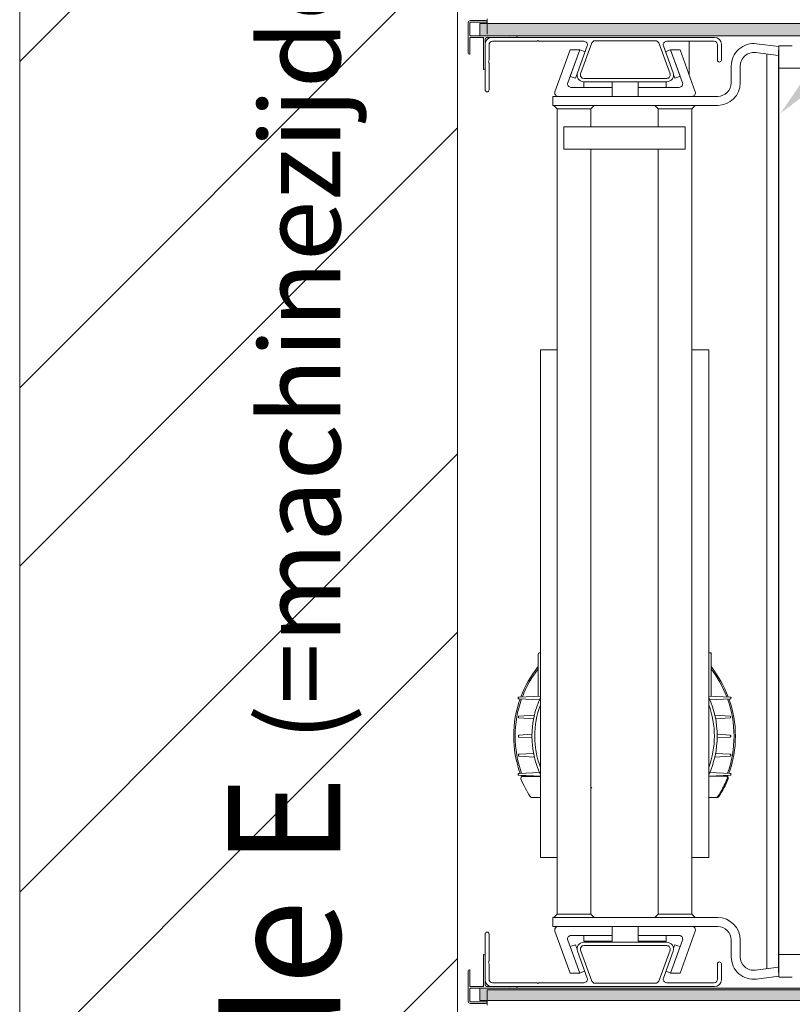
# Model space of a CAD drawing. Units: millimetres. Extents: x -13780 to 62911, y -6382 to 17673.
# Drawn here: x 6656 to 7345, y 1327 to 2203 of the extents above; entities that cross this region are included whole.
import ezdxf
from ezdxf import colors
from ezdxf.entities.mleader import LeaderData, LeaderLine
from ezdxf.math import Vec2, Vec3

# ---------------------------------------------------------------- set-up
doc = ezdxf.new("R2010")
doc.units = ezdxf.units.MM
doc.linetypes.add('HIDDEN', pattern=[9.525, 6.35, -3.175])
for name, color, linetype, lineweight in [('Lichtblauw', 4, 'Continuous', 13), ('Lichtgrijs - Accering', 9, 'Continuous', 5), ('Rood', 1, 'Continuous', 18)]:
    doc.layers.add(name, color=color, linetype=linetype, lineweight=lineweight)
doc.styles.get("Standard").update_dxf_attribs({"font": 'arial.ttf'})

# ---------------------------------------------------------------- blocks, each defined once
blk = doc.blocks.new('muur')
at = {"layer": 'Lichtgrijs - Accering'}
h = blk.add_hatch(dxfattribs=at)
h.set_pattern_fill('STEEL', color=256, scale=100)
h.set_pattern_definition([(45, (0, 0), (-224.506, 224.506), []), (45, (0, 158.75), (-224.506, 224.506), [])])
h.paths.add_polyline_path([(6978.64, 10064.68), (6821.39, 10122.77), (6703.23, 10055.2), (6588.64, 10096.82), (6588.64, 7754.82), (6703.23, 7713.2), (6821.39, 7780.77), (6978.64, 7722.68)])
for p, q in [((6588.64, 7754.82), (6588.64, 10096.82)), ((6978.64, 10064.68), (6978.64, 7722.68))]:
    blk.add_line(p, q, dxfattribs=at)
blk = doc.blocks.new('baz mini')
at = {"layer": 'Lichtgrijs - Accering'}
h = blk.add_hatch(dxfattribs=at)
h.set_pattern_fill('HONEY', color=256, scale=1.5)
h.set_pattern_definition([(0, (-5417.594, -8042.512), (7.14375, 4.124446), [4.7625, -9.525]), (120, (-5417.594, -8042.512), (-7.14375, 4.124446), [4.7625, -9.525]), (60, (-5417.594, -8042.512), (2e-08, 8.248892), [-9.525, 4.7625])])
h.paths.add_polyline_path([(8207.03, 2200.17), (7066.03, 2200.17), (7066.03, 2189.17), (8207.03, 2189.17)])
h = blk.add_hatch(dxfattribs=at)
h.set_pattern_fill('HONEY', color=256, scale=1.5)
h.set_pattern_definition([(0, (-5417.594, -8901.512), (7.14375, 4.124446), [4.7625, -9.525]), (120, (-5417.594, -8901.512), (-7.14375, 4.124446), [4.7625, -9.525]), (60, (-5417.594, -8901.512), (2e-08, 8.248892), [-9.525, 4.7625])])
h.paths.add_polyline_path([(8207.03, 1341.17), (7066.03, 1341.17), (7066.03, 1330.17), (8207.03, 1330.17)])
for p, q in [((7055.83, 2173.67), (7055.83, 2200.67)), ((7057.33, 2200.67), (7057.33, 2189.67)), ((7057.83, 2202.67), (7071.33, 2202.67)), ((7072.33, 2201.17), (7057.83, 2201.17)), ((7072.33, 2201.67), (7072.33, 2201.17)), ((7072.73, 2190.42), (7072.73, 2204.17)), ((7057.33, 2187.17), (7057.33, 2172.67)), ((7057.83, 2189.17), (7099.33, 2189.17)), ((7068.83, 2187.67), (7057.83, 2187.67)), ((7069.33, 2159.17), (7069.33, 2187.17)), ((7070.83, 2185.67), (7070.83, 2166.69)), ((7091.81, 2187.67), (7072.83, 2187.67)), ((7275.33, 2187.67), (7076.83, 2187.67)), ((7076.83, 2187.67), (7116.33, 2187.67)), ((7077.33, 2184.17), (7116.29, 2184.17)), ((7116.29, 2184.17), (7077.33, 2184.17)), ((7092.33, 2187.97), (7091.81, 2187.67)), ((7092.85, 2187.67), (7092.33, 2187.97)), ((7098.33, 2187.67), (7092.85, 2187.67)), ((7099.33, 2189.17), (7099.33, 2188.67)), ((7117.04, 2184.37), (7117.73, 2184.77)), ((7117.73, 2184.77), (7118.42, 2184.37)), ((7119.17, 2184.17), (7158.98, 2184.17)), ((7155.91, 2155.2), (7165.92, 2182.7)), ((7168.74, 2184.67), (7222.72, 2184.67)), ((7225.54, 2182.7), (7235.55, 2155.2)), ((7232.48, 2184.17), (7274.83, 2184.17)), ((7252.73, 2153.95), (7252.73, 2184.17)), ((7070.83, 2181.67), (7070.83, 2140.92)), ((7070.83, 2140.92), (7070.83, 2181.67)), ((7074.33, 2167.61), (7074.33, 2181.17)), ((7074.33, 2181.17), (7074.33, 2167.61)), ((7146.66, 2176.56), (7133.06, 2139.2)), ((7144.48, 2147.2), (7155.17, 2176.56)), ((7146.62, 2153.06), (7155.17, 2176.56)), ((7155.17, 2176.56), (7146.66, 2176.56)), ((7161.8, 2180.14), (7153.09, 2156.22)), ((7155.17, 2176.56), (7157.05, 2175.87)), ((7157.05, 2175.87), (7159.87, 2174.85)), ((7238.37, 2156.22), (7229.66, 2180.14)), ((7231.55, 2174.94), (7234.11, 2175.87)), ((7235.99, 2176.56), (7234.11, 2175.87)), ((7235.99, 2176.56), (7244.5, 2176.56)), ((7246.67, 2147.2), (7235.99, 2176.56)), ((7235.99, 2176.56), (7244.54, 2153.06)), ((7244.5, 2176.56), (7258.1, 2139.2)), ((7277.83, 2181.17), (7277.83, 2167.42)), ((7281.33, 2167.42), (7281.33, 2181.67)), ((7311.58, 2174.08), (7332.08, 2171.5)), ((7332.58, 2179.5), (7312.57, 2182.01)), ((7332.38, 2176.17), (7332.08, 2176.17)), ((7332.08, 1355.17), (7332.08, 2176.17)), ((7332.38, 2176.17), (7332.58, 2176.17)), ((7338.66, 2180.17), (7344.51, 2180.17)), ((7057.33, 2172.67), (7056.83, 2172.67)), ((7070.83, 2166.69), (7070.53, 2166.17)), ((7070.53, 2166.17), (7070.83, 2165.65)), ((7070.83, 2160.17), (7070.83, 2165.65)), ((7070.83, 2165.65), (7070.83, 2160.17)), ((7073.73, 2166.17), (7074.13, 2166.86)), ((7074.13, 2166.86), (7073.73, 2166.17)), ((7074.13, 2165.48), (7073.73, 2166.17)), ((7073.73, 2166.17), (7074.13, 2165.48)), ((7321.73, 1358.54), (7321.73, 2172.8)), ((7069.83, 2159.17), (7069.33, 2159.17)), ((7074.33, 2140.92), (7074.33, 2164.73)), ((7074.33, 2164.73), (7074.33, 2140.92)), ((7153.09, 2156.22), (7151.32, 2151.35)), ((7290.08, 2162.17), (7290.08, 2147.17)), ((7298.08, 2147.17), (7298.08, 2162.17)), ((7332.58, 1371.17), (7332.58, 2160.17)), ((7146.62, 2153.06), (7148.5, 2152.38)), ((7151.32, 2151.35), (7148.5, 2152.38)), ((7232.73, 2151.17), (7158.73, 2151.17)), ((7158.73, 2148.17), (7232.73, 2148.17)), ((7158.88, 2145.17), (7158.88, 2148.17)), ((7183.88, 2148.17), (7183.88, 2145.17)), ((7207.28, 2145.17), (7207.28, 2148.17)), ((7232.28, 2148.17), (7232.28, 2145.17)), ((7239.84, 2151.35), (7238.72, 2154.42)), ((7242.66, 2152.38), (7239.84, 2151.35)), ((7244.54, 2153.06), (7242.66, 2152.38)), ((7183.88, 2143.17), (7147.3, 2143.17)), ((7158.88, 2143.17), (7158.88, 2145.17)), ((7183.88, 2143.17), (7158.88, 2143.17)), ((7183.88, 2143.17), (7183.88, 2145.17)), ((7183.88, 2135.17), (7183.88, 2143.17)), ((7207.28, 2143.17), (7207.28, 2145.17)), ((7207.28, 2135.17), (7207.28, 2143.17)), ((7207.28, 2143.17), (7243.85, 2143.17)), ((7232.28, 2143.17), (7207.28, 2143.17)), ((7232.28, 2143.17), (7232.28, 2145.17)), ((7278.08, 2135.17), (7131.08, 2135.17)), ((7131.08, 2135.17), (7131.08, 2127.17)), ((7131.08, 2127.17), (7278.08, 2127.17)), ((7132.08, 2127.17), (7135.08, 2124.17)), ((7135.08, 2124.17), (7135.08, 1407.17)), ((7142.08, 2124.17), (7135.08, 2124.17)), ((7142.08, 2127.17), (7158.08, 2127.17)), ((7142.08, 2124.17), (7158.08, 2124.17)), ((7165.08, 2124.17), (7158.08, 2124.17)), ((7168.08, 2127.17), (7165.08, 2124.17)), ((7165.08, 2108.17), (7165.08, 2124.17)), ((7222.08, 2127.17), (7225.08, 2124.17)), ((7225.08, 2124.17), (7225.08, 2108.17)), ((7232.08, 2124.17), (7225.08, 2124.17)), ((7232.08, 2127.17), (7248.08, 2127.17)), ((7232.08, 2124.17), (7248.08, 2124.17)), ((7255.08, 2124.17), (7248.08, 2124.17)), ((7258.08, 2127.17), (7255.08, 2124.17)), ((7255.08, 2081.67), (7255.08, 2124.17)), ((7141.08, 2108.17), (7141.08, 2088.17)), ((7249.08, 2108.17), (7141.08, 2108.17)), ((7249.08, 2088.17), (7249.08, 2108.17)), ((7141.08, 2088.17), (7249.08, 2088.17)), ((7165.08, 1407.17), (7165.08, 2088.17)), ((7225.08, 2088.17), (7225.08, 1407.17)), ((7255.08, 2081.67), (7255.08, 2041.67)), ((7255.08, 1489.67), (7255.08, 2041.67)), ((7120.08, 1909.67), (7120.08, 1457.67)), ((7135.08, 1909.67), (7120.08, 1909.67)), ((7270.08, 1909.67), (7255.08, 1909.67)), ((7270.08, 1457.67), (7270.08, 1909.67)), ((7120.04, 1639.72), (7119.08, 1639.72)), ((7271.08, 1639.72), (7270.11, 1639.72)), ((7272.08, 1639.72), (7271.08, 1639.72)), ((7272.08, 1639.72), (7272.08, 1638.72)), ((7118.08, 1616.73), (7118.08, 1638.72)), ((7272.08, 1638.72), (7272.08, 1616.72)), ((7118.08, 1616.37), (7118.08, 1616.73)), ((7118.08, 1601.16), (7118.08, 1616.37)), ((7272.08, 1616.72), (7272.08, 1616.36)), ((7272.08, 1616.36), (7272.08, 1601.16)), ((7101.05, 1598.87), (7119.21, 1598.07)), ((7120.08, 1601.25), (7101.07, 1600.47)), ((7289.09, 1600.47), (7270.08, 1601.25)), ((7270.95, 1598.07), (7289.11, 1598.87)), ((7100.44, 1582.92), (7100.44, 1582.42)), ((7114.7, 1584.27), (7101, 1583.52)), ((7101, 1581.82), (7114.03, 1581.07)), ((7289.15, 1583.52), (7275.45, 1584.27)), ((7276.13, 1581.07), (7289.16, 1581.82)), ((7289.72, 1582.42), (7289.72, 1582.92)), ((7100.44, 1565.92), (7100.44, 1565.42)), ((7112.59, 1567.27), (7101, 1566.52)), ((7101, 1564.82), (7112.59, 1564.07)), ((7289.16, 1566.52), (7277.56, 1567.27)), ((7277.56, 1564.07), (7289.16, 1564.82)), ((7289.72, 1565.42), (7289.72, 1565.92)), ((7100.44, 1548.92), (7100.44, 1548.42)), ((7114.03, 1550.27), (7101, 1549.52)), ((7101, 1547.82), (7114.7, 1547.07)), ((7275.45, 1547.07), (7289.15, 1547.82)), ((7289.16, 1549.52), (7276.13, 1550.27)), ((7289.72, 1548.42), (7289.72, 1548.92)), ((7225.08, 1537.92), (7225.07, 1537.92)), ((7119.21, 1533.27), (7101.05, 1532.47)), ((7101.07, 1530.87), (7120.08, 1530.09)), ((7120.08, 1529.69), (7104.16, 1529.69)), ((7104.9, 1530.11), (7119.59, 1530.11)), ((7118.08, 1530.11), (7118.08, 1530.17)), ((7225.07, 1533.42), (7225.08, 1533.42)), ((7285.26, 1530.11), (7270.08, 1530.11)), ((7270.57, 1530.11), (7289.09, 1530.87)), ((7289.11, 1532.47), (7270.95, 1533.27)), ((7272.08, 1530.17), (7272.08, 1530.11)), ((7112.25, 1511.15), (7120.08, 1511.15)), ((7270.08, 1511.15), (7276.91, 1511.15)), ((7277.91, 1511.15), (7276.91, 1511.15)), ((7255.08, 1489.67), (7255.08, 1449.67)), ((7120.08, 1457.67), (7135.08, 1457.67)), ((7255.08, 1457.67), (7270.08, 1457.67)), ((7255.08, 1407.17), (7255.08, 1449.67)), ((7225.08, 1417.92), (7225.07, 1417.92)), ((7225.07, 1413.42), (7225.08, 1413.42)), ((7131.08, 1404.17), (7131.08, 1396.17)), ((7278.08, 1404.17), (7131.08, 1404.17)), ((7135.08, 1407.17), (7132.08, 1404.17)), ((7142.08, 1407.17), (7135.08, 1407.17)), ((7142.08, 1407.17), (7158.08, 1407.17)), ((7142.08, 1404.17), (7158.08, 1404.17)), ((7165.08, 1407.17), (7158.08, 1407.17)), ((7165.08, 1407.17), (7168.08, 1404.17)), ((7225.08, 1407.17), (7222.08, 1404.17)), ((7232.08, 1407.17), (7225.08, 1407.17)), ((7232.08, 1407.17), (7248.08, 1407.17)), ((7232.08, 1404.17), (7248.08, 1404.17)), ((7255.08, 1407.17), (7248.08, 1407.17)), ((7255.08, 1407.17), (7258.08, 1404.17)), ((7131.08, 1396.17), (7278.08, 1396.17)), ((7183.88, 1396.17), (7183.88, 1388.17)), ((7207.28, 1396.17), (7207.28, 1388.17)), ((7070.83, 1389.42), (7070.83, 1348.67)), ((7074.33, 1365.61), (7074.33, 1389.42)), ((7146.66, 1354.78), (7133.06, 1392.14)), ((7183.88, 1388.17), (7147.3, 1388.17)), ((7158.88, 1388.17), (7158.88, 1386.17)), ((7158.88, 1388.17), (7183.88, 1388.17)), ((7158.88, 1383.17), (7158.88, 1386.17)), ((7183.88, 1388.17), (7183.88, 1386.17)), ((7183.88, 1386.17), (7183.88, 1383.17)), ((7207.28, 1388.17), (7243.85, 1388.17)), ((7207.28, 1388.17), (7207.28, 1386.17)), ((7207.28, 1388.17), (7232.28, 1388.17)), ((7207.28, 1383.17), (7207.28, 1386.17)), ((7232.28, 1388.17), (7232.28, 1386.17)), ((7232.28, 1386.17), (7232.28, 1383.17)), ((7244.5, 1354.78), (7258.1, 1392.14)), ((7144.48, 1384.14), (7155.17, 1354.78)), ((7146.62, 1378.27), (7148.5, 1378.96)), ((7155.17, 1354.78), (7146.62, 1378.27)), ((7148.5, 1378.96), (7151.32, 1379.98)), ((7151.32, 1379.98), (7152.73, 1376.11)), ((7232.73, 1382.17), (7158.73, 1382.17)), ((7158.73, 1379.17), (7232.73, 1379.17)), ((7183.88, 1383.17), (7158.88, 1383.17)), ((7232.28, 1383.17), (7207.28, 1383.17)), ((7246.67, 1384.14), (7235.99, 1354.78)), ((7244.54, 1378.27), (7235.99, 1354.78)), ((7238.69, 1376.84), (7239.84, 1379.98)), ((7239.84, 1379.98), (7242.66, 1378.96)), ((7244.54, 1378.27), (7242.66, 1378.96)), ((7290.08, 1384.17), (7290.08, 1369.17)), ((7298.08, 1369.17), (7298.08, 1384.17)), ((7069.83, 1371.17), (7069.33, 1371.17)), ((7069.33, 1371.17), (7069.33, 1343.17)), ((7070.83, 1364.69), (7070.83, 1370.17)), ((7153.09, 1374.12), (7161.8, 1350.2)), ((7165.92, 1347.64), (7155.91, 1375.14)), ((7235.55, 1375.14), (7225.54, 1347.64)), ((7229.66, 1350.2), (7238.37, 1374.12)), ((7070.53, 1364.17), (7070.83, 1364.69)), ((7070.83, 1363.65), (7070.53, 1364.17)), ((7070.83, 1344.67), (7070.83, 1363.65)), ((7073.73, 1364.17), (7074.13, 1364.86)), ((7074.13, 1363.48), (7073.73, 1364.17)), ((7074.33, 1349.17), (7074.33, 1362.73)), ((7277.83, 1362.92), (7277.83, 1349.17)), ((7281.33, 1348.67), (7281.33, 1362.92)), ((7332.08, 1359.84), (7311.58, 1357.26)), ((7055.83, 1356.67), (7055.83, 1329.67)), ((7057.33, 1357.67), (7056.83, 1357.67)), ((7057.33, 1343.17), (7057.33, 1357.67)), ((7155.17, 1354.78), (7146.66, 1354.78)), ((7155.17, 1354.78), (7157.05, 1355.47)), ((7159.55, 1356.38), (7157.05, 1355.47)), ((7234.11, 1355.47), (7231.87, 1356.28)), ((7235.99, 1354.78), (7234.11, 1355.47)), ((7235.99, 1354.78), (7244.5, 1354.78)), ((7312.57, 1349.33), (7332.58, 1351.84)), ((7332.08, 1355.17), (7332.38, 1355.17)), ((7332.58, 1355.17), (7332.38, 1355.17)), ((7338.66, 1351.17), (7344.51, 1351.17)), ((7068.83, 1342.67), (7057.83, 1342.67)), ((7057.83, 1341.17), (7099.33, 1341.17)), ((8198.73, 1341.17), (7072.48, 1341.17)), ((7072.73, 1341.17), (8198.73, 1341.17)), ((7091.81, 1342.67), (7072.83, 1342.67)), ((7076.83, 1342.67), (7275.33, 1342.67)), ((7116.29, 1346.17), (7077.33, 1346.17)), ((7092.33, 1342.37), (7091.81, 1342.67)), ((7092.85, 1342.67), (7092.33, 1342.37)), ((7098.33, 1342.67), (7092.85, 1342.67)), ((7099.33, 1341.17), (7099.33, 1341.67)), ((7117.73, 1345.57), (7117.04, 1345.97)), ((7118.42, 1345.97), (7117.73, 1345.57)), ((7158.98, 1346.17), (7119.17, 1346.17)), ((7222.72, 1345.67), (7168.74, 1345.67)), ((7274.83, 1346.17), (7232.48, 1346.17)), ((7057.33, 1329.67), (7057.33, 1340.67)), ((8198.73, 1339.92), (7072.73, 1339.92)), ((7072.73, 1339.92), (7072.73, 1326.17)), ((7072.33, 1329.17), (7057.83, 1329.17)), ((7057.83, 1327.67), (7071.33, 1327.67)), ((7072.33, 1328.67), (7072.33, 1329.17))]:
    blk.add_line(p, q, dxfattribs=at)
for points in [[(8207.03, 2200.17), (7066.03, 2200.17), (7066.03, 2189.17), (8207.03, 2189.17)], [(8207.03, 1341.17), (7066.03, 1341.17), (7066.03, 1330.17), (8207.03, 1330.17)]]:
    blk.add_lwpolyline(points, close=True, dxfattribs=at)
for centre, radius, start, end in [((7057.83, 2200.67), 2, 90, 180), ((7057.83, 2200.67), 0.5, 90, 180), ((7071.33, 2201.67), 1, 0, 90), ((7057.83, 2189.67), 0.5, 180, 270), ((7057.83, 2187.17), 0.5, 90, 180), ((7068.83, 2187.17), 0.5, 0, 90), ((7076.83, 2181.67), 6, 90, 180), ((7076.83, 2181.67), 6, 90, 180), ((7072.83, 2185.67), 2, 90, 180), ((7077.33, 2181.17), 3, 90, 180), ((7077.33, 2181.17), 3, 90, 180), ((7098.33, 2188.67), 1, 270, 0), ((7116.29, 2185.67), 1.5, 270, 300), ((7119.17, 2185.67), 1.5, 240, 270), ((7158.98, 2181.17), 3, 340, 90), ((7168.74, 2181.67), 3, 90, 160), ((7222.72, 2181.67), 3, 20, 90), ((7232.48, 2181.17), 3, 90, 200), ((7274.83, 2181.17), 3, 0, 90), ((7275.33, 2181.67), 6, 0, 90), ((7310.08, 2162.17), 20, 82.8301, 180), ((7310.08, 2162.17), 12, 82.8301, 180), ((7332.88, 2179.87), 0.3, 90, 180), ((7056.83, 2173.67), 1, 180, 270), ((7072.83, 2167.61), 1.5, 330, 0), ((7072.83, 2167.61), 1.5, 330, 0), ((7072.83, 2164.73), 1.5, 0, 30), ((7072.83, 2164.73), 1.5, 0, 30), ((7279.58, 2167.42), 1.75, 180, 0), ((7069.83, 2160.17), 1, 270, 0), ((7158.73, 2154.17), 6, 160, 270), ((7232.73, 2154.17), 6, 270, 20), ((7158.73, 2154.17), 3, 160, 270), ((7232.73, 2154.17), 3, 270, 20), ((7072.58, 2140.92), 1.75, 180, 0), ((7072.58, 2140.92), 1.75, 180, 0), ((7135.88, 2138.17), 3, 160, 270), ((7147.3, 2146.17), 3, 160, 270), ((7243.85, 2146.17), 3, 270, 20), ((7255.28, 2138.17), 3, 270, 20), ((7278.08, 2147.17), 12, 270, 0), ((7278.08, 2147.17), 20, 270, 0), ((7119.08, 1638.72), 1, 90, 180), ((7120.04, 1640.72), 1, 270, 272.02502), ((7270.11, 1640.72), 1, 267.97498, 270), ((7271.08, 1638.72), 1, 0, 89.99999), ((7195.08, 1565.67), 98.75, 141.2374, 159.32482), ((7195.08, 1565.67), 97.5, 142.16156, 159.01242), ((7195.08, 1565.67), 98.75, 20.67514, 38.7626), ((7195.08, 1565.67), 97.5, 20.98755, 37.83844), ((7195.08, 1565.67), 98.75, 160.38176, 199.61823), ((7195.08, 1565.67), 97.5, 160.15571, 199.84428), ((7101.04, 1599.67), 0.8, 87.72945, 270.85342), ((7195.08, 1565.67), 82.5, 155.38002, 204.61998), ((7195.08, 1565.67), 82.5, 335.38002, 24.61998), ((7195.08, 1565.67), 97.5, 340.15571, 19.84428), ((7195.08, 1565.67), 98.75, 340.38176, 19.61823), ((7289.12, 1599.67), 0.8, 269.16799, 92.33049), ((7195.08, 1565.67), 80, 159.63587, 200.36413), ((7195.08, 1565.67), 80, 339.63587, 20.36413), ((7101.04, 1582.92), 0.6, 93.13738, 180), ((7101.04, 1582.42), 0.6, 180, 266.70064), ((7289.12, 1582.92), 0.6, 0, 86.86262), ((7289.12, 1582.42), 0.6, 273.29936, 0), ((7101.04, 1565.92), 0.6, 93.7065, 180), ((7101.04, 1565.42), 0.6, 180, 266.2935), ((7289.12, 1565.92), 0.6, 0, 86.2935), ((7289.12, 1565.42), 0.6, 273.7065, 0), ((7101.04, 1548.92), 0.6, 93.29936, 180), ((7101.04, 1548.42), 0.6, 180, 266.86262), ((7289.12, 1548.42), 0.6, 273.13738, 0), ((7289.12, 1548.92), 0.6, 0, 86.70064), ((7101.04, 1531.67), 0.8, 89.16799, 272.33049), ((7104.16, 1528.19), 1.5, 90, 202.40364), ((7195.08, 1565.67), 98.75, 200.67514, 201.5646), ((7195.08, 1565.67), 99.84, 202.40364, 212.62273), ((7195.08, 1565.67), 97.5, 200.98755, 201.45748), ((7195.08, 1565.67), 97.5, 201.45626, 201.45748), ((7195.08, 1565.67), 99.84, 327.37727, 337.59636), ((7195.08, 1565.67), 99, 330, 337.66226), ((7285.26, 1528.61), 1.5, 337.66226, 90), ((7195.08, 1565.67), 97.5, 338.54374, 339.01242), ((7195.08, 1565.67), 98.75, 338.43107, 338.435), ((7195.08, 1565.67), 98.75, 338.43501, 339.32482), ((7289.12, 1531.67), 0.8, 267.72945, 90.85342), ((7162.58, 1525.57), 6.5, 292.61986, 300.79133), ((7112.25, 1512.65), 1.5, 212.62273, 270), ((7276.91, 1512.65), 1.5, 270, 327.06047), ((7277.91, 1512.65), 1.5, 270, 327.37727), ((7195.08, 1565.67), 99, 327.06047, 330), ((7270.11, 1490.65), 1, 90, 92.02502), ((7278.08, 1384.17), 20, 0, 90), ((7135.88, 1393.17), 3, 90, 200), ((7255.28, 1393.17), 3, 340, 90), ((7278.08, 1384.17), 12, 0, 90), ((7072.58, 1389.42), 1.75, 0, 180), ((7147.3, 1385.17), 3, 90, 200), ((7243.85, 1385.17), 3, 340, 90), ((7158.73, 1376.17), 6, 90, 200), ((7158.73, 1376.17), 3, 90, 200), ((7232.73, 1376.17), 6, 340, 90), ((7232.73, 1376.17), 3, 340, 90), ((7069.83, 1370.17), 1, 0, 90), ((7310.08, 1369.17), 20, 180, 277.1699), ((7310.08, 1369.17), 12, 180, 277.1699), ((7072.83, 1365.61), 1.5, 330, 0), ((7072.83, 1362.73), 1.5, 0, 30), ((7279.58, 1362.92), 1.75, 0, 180), ((7056.83, 1356.67), 1, 90, 180), ((7158.98, 1349.17), 3, 270, 20), ((7232.48, 1349.17), 3, 160, 270), ((7332.88, 1351.47), 0.3, 180, 270), ((7057.83, 1343.17), 0.5, 180, 270), ((7057.83, 1340.67), 0.5, 90, 180), ((7068.83, 1343.17), 0.5, 270, 0), ((7076.83, 1348.67), 6, 180, 270), ((7072.83, 1344.67), 2, 180, 270), ((7077.33, 1349.17), 3, 180, 270), ((7098.33, 1341.67), 1, 0, 90), ((7116.29, 1344.67), 1.5, 60, 90), ((7119.17, 1344.67), 1.5, 90, 120), ((7168.74, 1348.67), 3, 200, 270), ((7222.72, 1348.67), 3, 270, 340), ((7274.83, 1349.17), 3, 270, 0), ((7275.33, 1348.67), 6, 270, 0), ((7057.83, 1329.67), 2, 180, 270), ((7057.83, 1329.67), 0.5, 180, 270), ((7071.33, 1328.67), 1, 270, 0)]:
    blk.add_arc(centre, radius, start, end, dxfattribs=at)
for points, knots in [([(7332.58, 2179.87), (7332.58, 2179.87), (7332.58, 2179.86), (7332.58, 2179.82), (7332.58, 2179.78), (7332.58, 2179.63), (7332.58, 2179.49), (7332.58, 2179.14), (7332.58, 2178.92), (7332.58, 2178.7)], [0, 0, 0, 0, 0.0232441, 0.0232441, 0.0604347, 0.0604347, 0.1199396, 0.1199396, 0.1859529, 0.1859529, 0.1859529, 0.1859529]), ([(7332.58, 2178.7), (7332.58, 2177.93), (7332.58, 2177.16), (7332.58, 2175.15), (7332.58, 2173.91), (7332.58, 2170.7), (7332.58, 2168.72), (7332.58, 2164.55), (7332.58, 2162.37), (7332.58, 2160.18)], [0, 0, 0, 0, 0.231823, 0.231823, 0.60274, 0.60274, 1.196207, 1.196207, 1.853105, 1.853105, 1.853105, 1.853105]), ([(7338.66, 2180.17), (7338.66, 2180.17), (7338.66, 2180.17), (7338.31, 2180.17), (7337.97, 2180.17), (7337.31, 2180.17), (7337, 2180.17), (7336.5, 2180.17), (7336.3, 2180.17), (7335.99, 2180.17), (7335.87, 2180.17), (7335.51, 2180.17), (7335.26, 2180.17), (7334.64, 2180.17), (7334.25, 2180.17), (7333.54, 2180.17), (7333.21, 2180.17), (7332.88, 2180.17)], [-0.0006115, -0.0006115, -0.0006115, -0.0006115, 0, 0, 0.1036752, 0.1036752, 0.197129, 0.197129, 0.2555375, 0.2555375, 0.2920429, 0.2920429, 0.3650536, 0.3650536, 0.4818708, 0.4818708, 0.5823704, 0.5823704, 0.5823704, 0.5823704]), ([(7344.59, 2160.17), (7344.59, 2160.17), (7332.58, 2160.18), (7349.8, 2160.17), (7354.98, 2160.17), (7364.66, 2160.17), (7369.21, 2160.17), (7376.45, 2160.17), (7379.2, 2160.17), (7383.58, 2160.17), (7385.25, 2160.17), (7390.19, 2160.17), (7393.38, 2160.17), (7400.54, 2160.17), (7404.44, 2160.17), (7409.68, 2160.17), (7411.44, 2160.17), (7413.96, 2160.17), (7414.83, 2160.17), (7414.83, 2160.17)], [-0.000145, -0.000145, -0.000145, -0.000145, 0, 0, 1.563248, 1.563248, 2.972373, 2.972373, 3.853077, 3.853077, 4.403516, 4.403516, 5.504395, 5.504395, 6.962242, 6.962242, 7.789685, 7.789685, 8.532518, 8.532518, 8.532518, 8.532518]), ([(7104.9, 1530.11), (7104.74, 1530.11), (7104.59, 1530.09), (7104.29, 1529.99), (7104.14, 1529.92), (7103.94, 1529.77), (7103.87, 1529.71), (7103.81, 1529.65)], [0, 0, 0, 0, 0.0456413, 0.0456413, 0.0939195, 0.0939195, 0.1208595, 0.1208595, 0.1208595, 0.1208595]), ([(7287.24, 1529.02), (7287.16, 1529.15), (7287.05, 1529.27), (7286.81, 1529.46), (7286.67, 1529.53), (7286.47, 1529.61), (7286.41, 1529.63), (7286.35, 1529.65)], [0.1462306, 0.1462306, 0.1462306, 0.1462306, 0.1921088, 0.1921088, 0.2381394, 0.2381394, 0.2568772, 0.2568772, 0.2568772, 0.2568772]), ([(7287.38, 1527.62), (7287.44, 1527.76), (7287.48, 1527.91), (7287.5, 1528.22), (7287.49, 1528.39), (7287.42, 1528.71), (7287.35, 1528.86), (7287.17, 1529.13), (7287.06, 1529.25), (7286.81, 1529.45), (7286.67, 1529.53), (7286.46, 1529.61), (7286.41, 1529.63), (7286.35, 1529.64)], [0, 0, 0, 0, 0.0456372, 0.0456372, 0.0939131, 0.0939131, 0.1440883, 0.1440883, 0.190268, 0.190268, 0.239805, 0.239805, 0.2566242, 0.2566242, 0.2566242, 0.2566242]), ([(7332.58, 1371.16), (7344.59, 1371.17), (7344.59, 1371.17), (7349.8, 1371.17), (7354.98, 1371.17), (7364.66, 1371.17), (7369.21, 1371.17), (7376.45, 1371.17), (7379.2, 1371.17), (7383.58, 1371.17), (7385.25, 1371.17), (7390.19, 1371.17), (7393.38, 1371.17), (7400.54, 1371.17), (7404.44, 1371.17), (7409.68, 1371.17), (7411.44, 1371.17), (7413.96, 1371.17), (7414.83, 1371.17), (7414.83, 1371.17)], [-0.000145, -0.000145, -0.000145, -0.000145, 0, 0, 1.563248, 1.563248, 2.972373, 2.972373, 3.853077, 3.853077, 4.403516, 4.403516, 5.504395, 5.504395, 6.962242, 6.962242, 7.789685, 7.789685, 8.532518, 8.532518, 8.532518, 8.532518]), ([(7332.58, 1352.64), (7332.58, 1353.41), (7332.58, 1354.18), (7332.58, 1356.19), (7332.58, 1357.43), (7332.58, 1360.64), (7332.58, 1362.62), (7332.58, 1366.78), (7332.58, 1368.97), (7332.58, 1371.16)], [0, 0, 0, 0, 0.231823, 0.231823, 0.60274, 0.60274, 1.196207, 1.196207, 1.853105, 1.853105, 1.853105, 1.853105]), ([(7332.58, 1351.47), (7332.58, 1351.47), (7332.58, 1351.48), (7332.58, 1351.51), (7332.58, 1351.56), (7332.58, 1351.71), (7332.58, 1351.85), (7332.58, 1352.2), (7332.58, 1352.42), (7332.58, 1352.64)], [0, 0, 0, 0, 0.0232441, 0.0232441, 0.0604347, 0.0604347, 0.1199396, 0.1199396, 0.1859529, 0.1859529, 0.1859529, 0.1859529]), ([(7338.66, 1351.17), (7338.66, 1351.17), (7338.66, 1351.17), (7338.31, 1351.17), (7337.97, 1351.17), (7337.31, 1351.17), (7337, 1351.17), (7336.5, 1351.17), (7336.3, 1351.17), (7335.99, 1351.17), (7335.87, 1351.17), (7335.51, 1351.17), (7335.26, 1351.17), (7334.64, 1351.17), (7334.25, 1351.17), (7333.54, 1351.17), (7333.21, 1351.17), (7332.88, 1351.17)], [-0.0006115, -0.0006115, -0.0006115, -0.0006115, 0, 0, 0.1036752, 0.1036752, 0.197129, 0.197129, 0.2555375, 0.2555375, 0.2920429, 0.2920429, 0.3650536, 0.3650536, 0.4818708, 0.4818708, 0.5823704, 0.5823704, 0.5823704, 0.5823704])]:
    blk.add_open_spline(points, degree=3, knots=knots, dxfattribs=at)

msp = doc.modelspace()

# ---------------------------------------------------------------- linework, layer by layer
at = {"layer": 'Lichtblauw', "linetype": 'HIDDEN'}
msp.add_lwpolyline([(8226.229, 2225.17), (7046.229, 2225.17), (7046.229, 1315.17), (8226.229, 1315.17)], close=True, dxfattribs=at)

# ---------------------------------------------------------------- block references
msp.add_blockref('muur', (67.587, -7138.974))
at = {"layer": 'Lichtgrijs - Accering'}
msp.add_blockref('baz mini', (0, 0), dxfattribs=at)

# ---------------------------------------------------------------- texts
at = {"layer": 'Rood', "insert": (6841.873, 2289.612), "char_height": 100, "width": 58180.8597, "attachment_point": 3, "rotation": 90}
msp.add_mtext('{\\fISOCPEUR|b0|i0|c0|p34;\\C2;zijde E \\H0.7143x;(=machinezijde)}', dxfattribs=at)

# ---------------------------------------------------------------- leaders
at = {"layer": 'Rood', "color": 1}
ml = msp.add_multileader_mtext('Standard', dxfattribs=at)
ml.set_content('', color=1)
ml.set_leader_properties()
ml.build(insert=Vec2(0, 0))
ml.multileader.update_dxf_attribs({"arrow_head_size": 100})
ctx = ml.context
ctx.base_point, ctx.arrow_head_size, ctx.plane_origin = Vec3(9431.958, 2825.313), 100, Vec3(7784.95, 2640.831)
notes = []
notes.append((ctx, [(0, (1, 1, 0), (8001.937, 2825.313), (1, 0), 1430.021, [(0, [(7334.053, 2120.094)], 0, [])])]))
ctx.mtext.insert, ctx.mtext.flow_direction = Vec3(9433.958, 2827.313), 5
for ctx, leaders in notes:
    for number, flags, end, landing, length, lines in leaders:
        leader = LeaderData()
        leader.index, (leader.has_last_leader_line, leader.has_dogleg_vector, leader.attachment_direction) = number, flags
        leader.last_leader_point, leader.dogleg_vector, leader.dogleg_length = Vec3(end), Vec3(landing), length
        for number, points, colour, breaks in lines:
            line = LeaderLine()
            line.index, line.vertices, line.color, line.breaks = number, Vec3.list(points), colors.encode_raw_color(colour), breaks
            leader.lines.append(line)
        ctx.leaders.append(leader)

doc.saveas('drawing.dxf')
